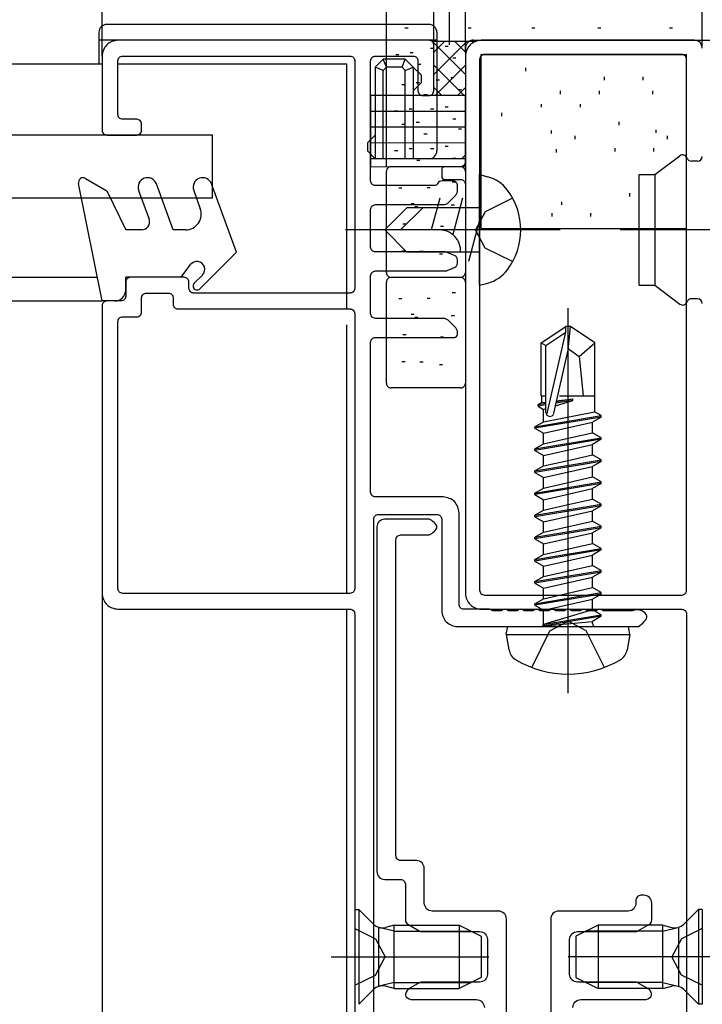
# Model space of a CAD drawing. Extents: x -424 to 186, y -4 to 301.
# Drawn here: x -287 to -276, y 95 to 110 of the extents above; entities that cross this region are included whole.
import ezdxf

# ---------------------------------------------------------------- set-up
doc = ezdxf.new("R2010")
doc.units = 0
for name, pattern in [('CENTER', [50.8, 31.75, -6.35, 6.35, -6.35]), ('DASHED', [19.05, 12.7, -6.35]), ('PHANTOM', [63.5, 31.75, -6.35, 6.35, -6.35, 6.35, -6.35])]:
    doc.linetypes.add(name, pattern=pattern)
doc.layers.get('0').update_dxf_attribs({"linetype": 'CONTINUOUS'})
doc.layers.get('DEFPOINTS').update_dxf_attribs({"linetype": 'CONTINUOUS'})
doc.layers.add('S3', color=7, linetype='CONTINUOUS')
doc.styles.add('MX_DIMTXSTY_2', font='txt.shx', dxfattribs={"width": 1.1, "bigfont": 'extfont.shx'})
doc.styles.add('MX_DIMTXSTY_7', font='txt.shx', dxfattribs={"width": 1.2, "bigfont": 'extfont.shx'})
doc.styles.add('MX_NOTE_STANDARD', font='txt.shx', dxfattribs={"bigfont": 'extfont.shx'})
doc.dimstyles.new('MX_DIMSTYLE_S3', dxfattribs={"dimtxt": 2.5, "dimasz": 2.5, "dimexe": 1, "dimexo": 0, "dimgap": 1, "dimtad": 1, "dimlfac": 4, "dimdsep": 46, "dimtxsty": 'MX_NOTE_STANDARD', "dimblk1": 'OPEN30', "dimblk2": 'OPEN30', "dimsah": 1, "dimcen": 2.5, "dimadec": 0, "dimazin": 0, "dimtfac": 1, "dimtmove": 0, "dimatfit": 3, "dimldrblk": 'OPEN30', "dimfxl": 1, "dimtzin": 0, "dimarcsym": 0})

# ---------------------------------------------------------------- blocks, each defined once
blk = doc.blocks.new('_DOTSMALL')
at = {"color": 0, "linetype": 'ByBlock', "lineweight": -2, "const_width": 0.5}
blk.add_lwpolyline([(-0.0625, 0, 1), (0.0625, 0, 1)], format="xyb", close=True, dxfattribs=at)
blk = doc.blocks.new('*D13')
at = {"layer": 'DEFPOINTS', "color": 0}
for p in [(-279.656, 135.528), (-275.906, 135.528), (-275.906, 109.891)]:
    blk.add_point(p, dxfattribs=at)
at = {"layer": 'S3', "color": 0, "linetype": 'Continuous', "lineweight": -2}
for p, q in [((-279.656, 135.528), (-279.656, 136.528)), ((-275.906, 109.891), (-275.906, 136.528)), ((-278.226, 135.528), (-280.546, 135.528)), ((-279.656, 135.528), (-275.906, 135.528)), ((-275.906, 135.528), (-267.986, 135.528))]:
    blk.add_line(p, q, dxfattribs=at)
at = {"layer": 'S3', "color": 0, "lineweight": -2, "xscale": 2.32, "yscale": 2.32, "zscale": 2.32, "rotation": 180}
blk.add_blockref('_DOTSMALL', (-279.656, 135.528), dxfattribs=at)
at = {"layer": 'S3', "color": 0, "lineweight": -2, "xscale": 2.32, "yscale": 2.32, "zscale": 2.32}
blk.add_blockref('_DOTSMALL', (-275.906, 135.528), dxfattribs=at)
at = {"layer": 'S3', "color": 0, "linetype": 'Continuous', "insert": (-270.586, 137.528), "char_height": 2, "attachment_point": 5, "line_spacing_factor": 0.9, "style": 'MX_DIMTXSTY_7'}
blk.add_mtext('\\A1;15', dxfattribs=at)
blk = doc.blocks.new('_OPEN30')
at = {"color": 0, "linetype": 'ByBlock', "lineweight": -2}
for p, q in [((-1, 0.267949), (0, 0)), ((0, 0), (-1, -0.267949)), ((0, 0), (-1, 0))]:
    blk.add_line(p, q, dxfattribs=at)
blk = doc.blocks.new('*D15')
at = {"layer": 'DEFPOINTS', "color": 0}
for p in [(-280.156, 135.528), (-280.156, 109.893), (-285.406, 109.767)]:
    blk.add_point(p, dxfattribs=at)
at = {"layer": 'S3', "color": 0, "linetype": 'Continuous', "lineweight": -2}
for p, q in [((-285.406, 109.767), (-285.406, 136.528)), ((-280.156, 109.893), (-280.156, 136.528)), ((-285.406, 135.528), (-280.156, 135.528))]:
    blk.add_line(p, q, dxfattribs=at)
at = {"layer": 'S3', "color": 0, "lineweight": -2, "xscale": 2.32, "yscale": 2.32, "zscale": 2.32, "rotation": 180}
blk.add_blockref('_DOTSMALL', (-285.406, 135.528), dxfattribs=at)
at = {"layer": 'S3', "color": 0, "lineweight": -2, "xscale": 2.32, "yscale": 2.32, "zscale": 2.32}
blk.add_blockref('_DOTSMALL', (-280.156, 135.528), dxfattribs=at)
at = {"layer": 'S3', "color": 0, "linetype": 'Continuous', "insert": (-282.781, 137.528), "char_height": 2, "attachment_point": 5, "line_spacing_factor": 0.9, "style": 'MX_DIMTXSTY_7'}
blk.add_mtext('\\A1;21', dxfattribs=at)
blk = doc.blocks.new('*D19')
at = {"layer": 'DEFPOINTS', "color": 0}
for p in [(-223.364, 145.382), (-223.364, 129.223), (-279.906, 109.942)]:
    blk.add_point(p, dxfattribs=at)
at = {"layer": 'S3', "color": 0, "linetype": 'Continuous', "lineweight": -2}
for p, q in [((-279.906, 109.942), (-279.906, 146.382)), ((-223.364, 129.223), (-223.364, 146.382)), ((-279.906, 145.382), (-223.364, 145.382))]:
    blk.add_line(p, q, dxfattribs=at)
at = {"layer": 'S3', "color": 0, "lineweight": -2, "xscale": 2.32, "yscale": 2.32, "zscale": 2.32, "rotation": 180}
blk.add_blockref('_DOTSMALL', (-279.906, 145.382), dxfattribs=at)
at = {"layer": 'S3', "color": 0, "lineweight": -2, "xscale": 2.32, "yscale": 2.32, "zscale": 2.32}
blk.add_blockref('_DOTSMALL', (-223.364, 145.382), dxfattribs=at)
at = {"layer": 'S3', "color": 0, "linetype": 'Continuous', "insert": (-251.635, 147.632), "char_height": 2.5, "attachment_point": 5, "line_spacing_factor": 0.9, "style": 'MX_DIMTXSTY_2'}
blk.add_mtext('\\A1;800', dxfattribs=at)
blk = doc.blocks.new('*D31')
at = {"layer": 'DEFPOINTS', "color": 0}
for p in [(-285.406, 101.267), (-281.406, 93.842), (-285.406, 76.833)]:
    blk.add_point(p, dxfattribs=at)
at = {"layer": 'S3', "color": 0, "linetype": 'Continuous', "lineweight": -2}
for p, q in [((-285.406, 101.267), (-285.406, 75.833)), ((-281.406, 93.842), (-281.406, 75.833)), ((-281.406, 76.833), (-285.406, 76.833))]:
    blk.add_line(p, q, dxfattribs=at)
at = {"layer": 'S3', "color": 0, "lineweight": -2, "xscale": 2.32, "yscale": 2.32, "zscale": 2.32, "rotation": 180}
blk.add_blockref('_DOTSMALL', (-285.406, 76.833), dxfattribs=at)
at = {"layer": 'S3', "color": 0, "lineweight": -2, "xscale": 2.32, "yscale": 2.32, "zscale": 2.32}
blk.add_blockref('_DOTSMALL', (-281.406, 76.833), dxfattribs=at)
at = {"layer": 'S3', "color": 0, "linetype": 'Continuous', "insert": (-283.406, 78.833), "char_height": 2, "attachment_point": 5, "line_spacing_factor": 0.9, "style": 'MX_DIMTXSTY_7'}
blk.add_mtext('\\A1;16', dxfattribs=at)
blk = doc.blocks.new('*D35')
at = {"layer": 'DEFPOINTS', "color": 0}
for p in [(-272.156, 98.356), (-275.906, 93.841), (-275.906, 76.833)]:
    blk.add_point(p, dxfattribs=at)
at = {"layer": 'S3', "color": 0, "linetype": 'Continuous', "lineweight": -2}
for p, q in [((-272.156, 98.356), (-272.156, 75.833)), ((-275.906, 93.841), (-275.906, 75.833)), ((-272.156, 76.833), (-275.906, 76.833))]:
    blk.add_line(p, q, dxfattribs=at)
at = {"layer": 'S3', "color": 0, "lineweight": -2, "xscale": 2.32, "yscale": 2.32, "zscale": 2.32, "rotation": 180}
blk.add_blockref('_DOTSMALL', (-275.906, 76.833), dxfattribs=at)
at = {"layer": 'S3', "color": 0, "lineweight": -2, "xscale": 2.32, "yscale": 2.32, "zscale": 2.32}
blk.add_blockref('_DOTSMALL', (-272.156, 76.833), dxfattribs=at)
at = {"layer": 'S3', "color": 0, "linetype": 'Continuous', "insert": (-274.031, 78.833), "char_height": 2, "attachment_point": 5, "line_spacing_factor": 0.9, "style": 'MX_DIMTXSTY_7'}
blk.add_mtext('\\A1;15', dxfattribs=at)
blk = doc.blocks.new('*D77')
at = {"layer": 'DEFPOINTS', "color": 0}
for p in [(-280.156, 140.406), (-280.156, 109.827), (-279.656, 109.827)]:
    blk.add_point(p, dxfattribs=at)
at = {"layer": 'S3', "color": 0, "linetype": 'Continuous', "lineweight": -2}
for p, q in [((-280.156, 109.827), (-280.156, 141.406)), ((-279.656, 109.827), (-279.656, 141.406)), ((-279.656, 140.406), (-280.156, 140.406)), ((-279.656, 140.406), (-271.349, 140.406))]:
    blk.add_line(p, q, dxfattribs=at)
at = {"layer": 'S3', "color": 0, "lineweight": -2, "xscale": 2.32, "yscale": 2.32, "zscale": 2.32}
blk.add_blockref('_DOTSMALL', (-280.156, 140.406), dxfattribs=at)
at = {"layer": 'S3', "color": 0, "lineweight": -2, "xscale": 2.32, "yscale": 2.32, "zscale": 2.32, "rotation": 180}
blk.add_blockref('_DOTSMALL', (-279.656, 140.406), dxfattribs=at)
at = {"layer": 'S3', "color": 0, "linetype": 'Continuous', "insert": (-273.183, 142.656), "char_height": 2.5, "attachment_point": 5}
blk.add_mtext('2', dxfattribs=at)

msp = doc.modelspace()

# ---------------------------------------------------------------- linework, layer by layer
at = {"layer": 'S3', "color": 7, "linetype": 'PHANTOM'}
for p, q in [((-280.906, 108.017), (-280.906, 110.517)), ((-280.612, 110.214), (-280.562, 110.214)), ((-279.612, 110.214), (-279.562, 110.214)), ((-278.606, 110.214), (-278.556, 110.214)), ((-277.562, 110.214), (-277.512, 110.214)), ((-276.426, 110.214), (-276.376, 110.214)), ((-279.531, 110.017), (-275.781, 110.017)), ((-280.531, 109.824), (-280.481, 109.824)), ((-280.206, 109.893), (-280.156, 109.893)), ((-279.978, 109.925), (-279.928, 109.925)), ((-279.656, 109.941), (-279.656, 107.942)), ((-280.759, 109.792), (-280.709, 109.792)), ((-279.856, 109.738), (-279.806, 109.738)), ((-280.409, 109.637), (-280.359, 109.637)), ((-278.702, 109.58), (-278.702, 109.53)), ((-280.434, 109.347), (-280.384, 109.347)), ((-280.116, 109.393), (-280.066, 109.393)), ((-279.888, 109.425), (-279.838, 109.425)), ((-277.458, 109.437), (-277.458, 109.387)), ((-276.845, 109.437), (-276.845, 109.387)), ((-280.662, 109.315), (-280.612, 109.315)), ((-279.766, 109.238), (-279.716, 109.238)), ((-278.155, 109.215), (-278.155, 109.165)), ((-277.541, 109.215), (-277.541, 109.165)), ((-276.695, 109.215), (-276.695, 109.165)), ((-280.312, 109.16), (-280.262, 109.16)), ((-280.776, 108.898), (-280.726, 108.898)), ((-280.548, 108.931), (-280.498, 108.931)), ((-280.206, 108.931), (-280.156, 108.931)), ((-279.978, 108.964), (-279.928, 108.964)), ((-278.454, 109.006), (-278.454, 108.956)), ((-277.84, 109.006), (-277.84, 108.956)), ((-280.434, 108.722), (-280.384, 108.722)), ((-279.856, 108.776), (-279.806, 108.776)), ((-279.084, 108.867), (-279.084, 108.817)), ((-277.226, 108.724), (-277.226, 108.674)), ((-280.662, 108.69), (-280.612, 108.69)), ((-279.766, 108.613), (-279.716, 108.613)), ((-278.298, 108.591), (-278.298, 108.541)), ((-276.64, 108.601), (-276.64, 108.551)), ((-280.312, 108.535), (-280.262, 108.535)), ((-277.923, 108.502), (-277.923, 108.452)), ((-280.776, 108.273), (-280.726, 108.273)), ((-280.548, 108.306), (-280.498, 108.306)), ((-280.206, 108.306), (-280.156, 108.306)), ((-279.978, 108.339), (-279.928, 108.339)), ((-278.221, 108.292), (-278.221, 108.242)), ((-277.293, 108.309), (-277.293, 108.259)), ((-276.679, 108.309), (-276.679, 108.259)), ((-280.426, 108.119), (-280.376, 108.119)), ((-279.856, 108.151), (-279.806, 108.151)), ((-280.906, 106.341), (-280.906, 107.941)), ((-279.731, 108.016), (-280.831, 108.016)), ((-279.656, 107.941), (-279.656, 106.341)), ((-280.71, 107.68), (-280.66, 107.68)), ((-280.262, 107.688), (-280.212, 107.688)), ((-279.863, 107.777), (-279.813, 107.777)), ((-277.06, 107.596), (-277.06, 107.546)), ((-280.514, 107.435), (-280.464, 107.435)), ((-280.457, 107.386), (-280.407, 107.386)), ((-279.879, 107.411), (-279.829, 107.411)), ((-278.133, 107.463), (-278.133, 107.413)), ((-278.288, 107.281), (-278.288, 107.231)), ((-277.674, 107.281), (-277.674, 107.231)), ((-280.644, 107.11), (-280.594, 107.11)), ((-280.05, 107.077), (-280, 107.077)), ((-280.661, 106.686), (-280.611, 106.686)), ((-280.376, 106.678), (-280.326, 106.678)), ((-280.066, 106.637), (-280.016, 106.637)), ((-279.731, 106.266), (-280.831, 106.266)), ((-279.731, 106.266), (-280.831, 106.266)), ((-280.906, 104.591), (-280.906, 106.191)), ((-279.656, 106.191), (-279.656, 104.591)), ((-280.71, 105.93), (-280.66, 105.93)), ((-280.262, 105.938), (-280.212, 105.938)), ((-279.863, 106.027), (-279.813, 106.027)), ((-280.514, 105.685), (-280.464, 105.685)), ((-280.457, 105.636), (-280.407, 105.636)), ((-279.879, 105.661), (-279.829, 105.661)), ((-280.644, 105.36), (-280.594, 105.36)), ((-280.05, 105.327), (-280, 105.327)), ((-280.661, 104.936), (-280.611, 104.936)), ((-280.376, 104.928), (-280.326, 104.928)), ((-280.066, 104.887), (-280.016, 104.887)), ((-279.731, 104.516), (-280.831, 104.516))]:
    msp.add_line(p, q, dxfattribs=at)
at = {"layer": 'S3', "color": 7, "linetype": 'Continuous'}
for p, q in [((-285.457, 110.142), (-285.457, 109.643)), ((-280.232, 110.267), (-285.332, 110.267)), ((-280.107, 110.142), (-280.107, 108.267)), ((-280.107, 110.017), (-285.457, 110.017)), ((-285.457, 110.017), (-285.457, 109.717)), ((-280.186, 110.002), (-279.491, 110.002)), ((-280.184, 110.002), (-279.656, 109.473)), ((-280.156, 109.473), (-279.628, 110.002)), ((-280.156, 109.827), (-279.981, 110.002)), ((-279.83, 110.002), (-279.656, 109.827)), ((-280.957, 109.717), (-281.082, 109.592)), ((-280.905, 109.592), (-280.957, 109.717)), ((-280.607, 109.717), (-280.957, 109.717)), ((-280.659, 109.592), (-280.607, 109.717)), ((-280.607, 109.717), (-280.482, 109.592)), ((-279.406, 107.041), (-279.406, 109.791)), ((-279.406, 109.791), (-276.156, 109.791)), ((-276.156, 107.041), (-276.156, 109.791)), ((-307.677, 109.642), (-285.406, 109.642)), ((-285.156, 109.642), (-281.531, 109.642)), ((-281.531, 105.767), (-281.531, 109.642)), ((-280.957, 109.54), (-281.082, 109.592)), ((-281.082, 109.592), (-281.082, 108.142)), ((-280.957, 109.54), (-280.905, 109.592)), ((-280.957, 108.142), (-280.957, 109.54)), ((-280.659, 109.592), (-280.905, 109.592)), ((-280.659, 109.592), (-280.607, 109.54)), ((-280.607, 109.54), (-280.482, 109.592)), ((-280.607, 108.142), (-280.607, 109.54)), ((-280.482, 109.592), (-280.482, 108.142)), ((-280.482, 109.592), (-280.482, 108.142)), ((-280.357, 109.467), (-280.482, 109.592)), ((-280.156, 109.62), (-279.677, 109.142)), ((-280.134, 109.142), (-279.656, 109.62)), ((-280.357, 109.342), (-280.482, 109.217)), ((-280.357, 109.467), (-280.357, 109.342)), ((-280.156, 109.267), (-280.031, 109.142)), ((-279.78, 109.142), (-279.656, 109.267)), ((-279.656, 109.141), (-281.156, 109.142)), ((-281.156, 109.142), (-281.156, 108.017)), ((-279.656, 108.016), (-279.656, 109.141)), ((-283.656, 108.517), (-307.677, 108.517)), ((-283.656, 107.517), (-283.656, 108.517)), ((-281.207, 108.392), (-281.082, 108.517)), ((-276.463, 108.502), (-276.463, 108.452)), ((-281.207, 108.392), (-281.207, 108.267)), ((-281.207, 108.267), (-281.082, 108.142)), ((-280.232, 108.142), (-281.157, 108.142)), ((-279.718, 108.143), (-279.655, 108.206)), ((-276.656, 107.891), (-276.264, 108.188)), ((-275.981, 108.103), (-276.077, 108.103)), ((-281.156, 108.017), (-279.656, 108.016)), ((-285.668, 107.831), (-285.331, 107.637)), ((-279.431, 106.141), (-279.431, 107.891)), ((-279.431, 107.891), (-279.302, 107.856)), ((-276.906, 106.141), (-276.906, 107.891)), ((-276.906, 107.891), (-276.656, 107.891)), ((-276.656, 107.891), (-276.656, 106.141)), ((-285.406, 105.892), (-285.78, 107.752)), ((-285.331, 107.637), (-285.031, 107.017)), ((-284.827, 107.64), (-284.661, 107.184)), ((-284.281, 107.017), (-284.545, 107.743)), ((-283.956, 107.64), (-283.851, 107.352)), ((-283.281, 106.663), (-283.674, 107.743)), ((-283.656, 107.517), (-307.677, 107.517)), ((-280.063, 107.516), (-280.197, 107.016)), ((-279.701, 107.516), (-279.854, 106.942)), ((-280.581, 107.366), (-280.931, 107.016)), ((-280.331, 107.366), (-280.681, 107.016)), ((-279.431, 107.366), (-280.581, 107.366)), ((-279.431, 107.17), (-279.606, 106.516)), ((-284.779, 107.017), (-285.031, 107.017)), ((-284.086, 107.017), (-284.281, 107.017)), ((-280.581, 106.666), (-280.931, 107.016)), ((-279.406, 107.041), (-276.156, 107.041)), ((-283.859, 106.085), (-283.281, 106.663)), ((-279.431, 106.666), (-280.581, 106.666)), ((-284.156, 106.267), (-284.006, 106.467)), ((-307.677, 106.267), (-285.481, 106.267)), ((-284.156, 106.267), (-285.031, 106.267)), ((-285.031, 106.067), (-285.031, 106.267)), ((-283.818, 106.303), (-283.947, 106.173)), ((-279.431, 106.141), (-279.302, 106.175)), ((-276.906, 106.141), (-276.656, 106.141)), ((-276.656, 106.141), (-276.264, 105.844)), ((-275.981, 105.928), (-276.077, 105.928)), ((-307.677, 105.892), (-285.406, 105.892)), ((-285.206, 105.892), (-285.406, 105.892)), ((-281.531, 101.267), (-281.531, 105.517)), ((-278.456, 105.23), (-278.068, 105.491)), ((-277.993, 105.491), (-278.068, 105.491)), ((-278.068, 105.401), (-278.068, 105.491)), ((-278.031, 105.115), (-278.031, 105.491)), ((-278.031, 105.115), (-277.993, 105.491)), ((-277.606, 105.23), (-277.993, 105.491)), ((-278.381, 105.19), (-278.068, 105.401)), ((-278.366, 104.089), (-278.068, 105.401)), ((-278.456, 104.391), (-278.456, 105.23)), ((-278.456, 105.23), (-278.381, 105.19)), ((-278.381, 104.128), (-278.381, 105.19)), ((-278.031, 105.142), (-277.856, 105.016)), ((-277.856, 105.016), (-277.606, 105.23)), ((-277.606, 104.391), (-277.606, 105.23)), ((-278.258, 104.115), (-278.031, 105.115)), ((-277.856, 105.016), (-277.793, 104.391)), ((-278.456, 104.391), (-278.381, 104.391)), ((-278.451, 104.391), (-278.451, 104.286)), ((-278.167, 104.391), (-277.606, 104.391)), ((-277.611, 104.391), (-277.611, 104.139)), ((-278.506, 104.254), (-278.451, 104.286)), ((-278.506, 104.254), (-278.381, 104.275)), ((-278.506, 104.229), (-278.506, 104.254)), ((-278.381, 104.25), (-278.506, 104.229)), ((-278.506, 104.229), (-278.418, 104.178)), ((-278.451, 104.286), (-278.381, 104.294)), ((-278.23, 104.236), (-277.956, 104.32)), ((-277.956, 104.32), (-278.221, 104.276)), ((-278.215, 104.302), (-277.956, 104.345)), ((-278.213, 104.314), (-277.956, 104.345)), ((-277.956, 104.32), (-277.956, 104.345)), ((-278.556, 103.904), (-277.506, 104.079)), ((-277.506, 104.054), (-278.556, 103.879)), ((-278.418, 104.178), (-278.381, 104.19)), ((-278.418, 103.983), (-278.418, 104.178)), ((-278.418, 103.983), (-277.611, 104.139)), ((-277.506, 104.054), (-277.643, 103.974)), ((-277.506, 104.079), (-277.611, 104.139)), ((-277.506, 104.054), (-277.506, 104.079)), ((-278.556, 103.904), (-278.418, 103.983)), ((-278.556, 103.879), (-278.556, 103.904)), ((-278.418, 103.799), (-277.643, 103.974)), ((-277.643, 103.808), (-277.643, 103.974)), ((-278.556, 103.879), (-278.418, 103.799)), ((-278.418, 103.633), (-278.418, 103.799)), ((-278.031, 103.721), (-277.643, 103.808)), ((-277.506, 103.729), (-277.643, 103.808)), ((-278.556, 103.554), (-277.506, 103.729)), ((-277.506, 103.704), (-278.556, 103.529)), ((-278.556, 103.554), (-278.418, 103.633)), ((-278.418, 103.633), (-278.031, 103.721)), ((-278.418, 103.449), (-277.643, 103.624)), ((-277.506, 103.704), (-277.643, 103.624)), ((-277.643, 103.458), (-277.643, 103.624)), ((-277.506, 103.704), (-277.506, 103.729)), ((-278.556, 103.529), (-278.556, 103.554)), ((-278.556, 103.529), (-278.418, 103.449)), ((-278.418, 103.283), (-278.418, 103.449)), ((-278.031, 103.371), (-277.643, 103.458)), ((-277.506, 103.379), (-277.643, 103.458)), ((-278.556, 103.204), (-277.506, 103.379)), ((-277.506, 103.354), (-278.556, 103.179)), ((-278.556, 103.204), (-278.418, 103.283)), ((-278.418, 103.283), (-278.031, 103.371)), ((-278.418, 103.099), (-277.643, 103.274)), ((-277.506, 103.354), (-277.643, 103.274)), ((-277.643, 103.108), (-277.643, 103.274)), ((-277.506, 103.354), (-277.506, 103.379)), ((-278.556, 103.179), (-278.556, 103.204)), ((-278.556, 103.179), (-278.418, 103.099)), ((-278.031, 103.021), (-277.643, 103.108)), ((-277.506, 103.029), (-277.643, 103.108)), ((-278.556, 102.854), (-277.506, 103.029)), ((-277.506, 103.004), (-278.556, 102.829)), ((-278.418, 102.933), (-278.418, 103.099)), ((-278.418, 102.933), (-278.031, 103.021)), ((-277.506, 103.004), (-277.643, 102.924)), ((-277.506, 103.004), (-277.506, 103.029)), ((-278.556, 102.854), (-278.418, 102.933)), ((-278.556, 102.829), (-278.556, 102.854)), ((-278.556, 102.829), (-278.418, 102.749)), ((-278.418, 102.749), (-277.643, 102.924)), ((-277.643, 102.758), (-277.643, 102.924)), ((-278.556, 102.504), (-277.506, 102.679)), ((-277.506, 102.654), (-278.556, 102.479)), ((-278.418, 102.583), (-278.418, 102.749)), ((-278.418, 102.583), (-278.031, 102.671)), ((-278.031, 102.671), (-277.643, 102.758)), ((-277.506, 102.679), (-277.643, 102.758)), ((-277.506, 102.654), (-277.643, 102.574)), ((-277.506, 102.654), (-277.506, 102.679)), ((-278.556, 102.504), (-278.418, 102.583)), ((-278.556, 102.479), (-278.556, 102.504)), ((-278.418, 102.399), (-277.643, 102.574)), ((-277.643, 102.408), (-277.643, 102.574)), ((-278.556, 102.479), (-278.418, 102.399)), ((-278.556, 102.154), (-277.506, 102.329)), ((-278.418, 102.233), (-277.643, 102.408)), ((-278.418, 102.233), (-278.418, 102.399)), ((-277.506, 102.329), (-277.643, 102.408)), ((-277.506, 102.304), (-277.506, 102.329)), ((-277.506, 102.304), (-278.556, 102.129)), ((-278.556, 102.154), (-278.418, 102.233)), ((-278.418, 102.049), (-277.643, 102.224)), ((-277.506, 102.304), (-277.643, 102.224)), ((-277.643, 102.058), (-277.643, 102.224)), ((-278.556, 102.129), (-278.556, 102.154)), ((-278.556, 102.129), (-278.418, 102.049)), ((-278.418, 101.883), (-277.643, 102.058)), ((-278.418, 101.883), (-278.418, 102.049)), ((-277.506, 101.979), (-277.643, 102.058)), ((-278.556, 101.804), (-277.506, 101.979)), ((-277.506, 101.954), (-278.556, 101.779)), ((-278.556, 101.804), (-278.418, 101.883)), ((-278.418, 101.699), (-277.643, 101.874)), ((-277.506, 101.954), (-277.643, 101.874)), ((-277.643, 101.708), (-277.643, 101.874)), ((-277.506, 101.954), (-277.506, 101.979)), ((-278.556, 101.779), (-278.556, 101.804)), ((-278.556, 101.779), (-278.418, 101.699)), ((-278.418, 101.533), (-277.643, 101.708)), ((-277.506, 101.629), (-277.643, 101.708)), ((-278.556, 101.454), (-277.506, 101.629)), ((-277.506, 101.604), (-278.556, 101.429)), ((-278.418, 101.533), (-278.418, 101.699)), ((-277.506, 101.604), (-277.643, 101.524)), ((-277.506, 101.604), (-277.506, 101.629)), ((-278.556, 101.454), (-278.418, 101.533)), ((-278.556, 101.429), (-278.556, 101.454)), ((-278.556, 101.429), (-278.418, 101.349)), ((-278.418, 101.349), (-277.643, 101.524)), ((-277.643, 101.358), (-277.643, 101.524)), ((-278.556, 101.104), (-277.506, 101.279)), ((-277.506, 101.254), (-278.556, 101.079)), ((-278.418, 101.183), (-277.643, 101.358)), ((-278.418, 101.183), (-278.418, 101.349)), ((-277.506, 101.279), (-277.643, 101.358)), ((-277.506, 101.254), (-277.643, 101.174)), ((-277.506, 101.254), (-277.506, 101.279)), ((-278.556, 101.104), (-278.418, 101.183)), ((-278.556, 101.079), (-278.556, 101.104)), ((-278.418, 100.999), (-277.643, 101.174)), ((-277.643, 101.008), (-277.643, 101.174)), ((-281.531, 93.767), (-281.531, 101.017)), ((-278.556, 101.079), (-278.418, 100.999)), ((-278.418, 100.791), (-278.418, 100.999)), ((-277.643, 101.008), (-278.406, 100.779)), ((-278.406, 100.779), (-277.506, 100.929)), ((-277.506, 100.929), (-277.643, 101.008)), ((-277.506, 100.904), (-277.506, 100.929)), ((-277.506, 100.904), (-277.506, 100.929)), ((-277.506, 100.904), (-278.406, 100.754)), ((-278.406, 100.754), (-277.643, 100.824)), ((-278.406, 100.754), (-278.406, 100.779)), ((-277.506, 100.904), (-277.643, 100.824)), ((-277.643, 100.791), (-277.643, 100.824)), ((-279.009, 100.616), (-278.986, 100.741)), ((-279.009, 100.616), (-278.966, 100.373)), ((-279.009, 100.616), (-277.053, 100.616)), ((-278.986, 100.741), (-277.075, 100.741)), ((-277.053, 100.616), (-277.096, 100.373)), ((-277.053, 100.616), (-277.075, 100.741)), ((-281.406, 96.267), (-281.406, 94.767)), ((-281.406, 96.267), (-281.343, 96.267)), ((-281.343, 96.267), (-281.111, 96.034)), ((-281.343, 96.267), (-281.343, 94.767)), ((-275.968, 96.267), (-276.201, 96.034)), ((-275.906, 96.267), (-275.968, 96.267)), ((-275.968, 96.267), (-275.968, 94.767)), ((-275.906, 96.267), (-275.906, 94.767)), ((-281.406, 95.967), (-281.078, 95.803)), ((-281.031, 95.985), (-281.031, 95.048)), ((-280.781, 95.922), (-281.018, 95.982)), ((-280.781, 96.017), (-280.921, 95.982)), ((-280.781, 96.017), (-279.756, 96.017)), ((-280.781, 95.017), (-280.781, 96.017)), ((-279.756, 96.017), (-279.756, 95.017)), ((-279.756, 96.017), (-279.406, 95.842)), ((-277.556, 96.017), (-277.906, 95.842)), ((-276.531, 96.017), (-277.556, 96.017)), ((-277.556, 96.017), (-277.556, 95.017)), ((-276.531, 95.017), (-276.531, 96.017)), ((-276.531, 96.017), (-276.391, 95.982)), ((-276.531, 95.922), (-276.294, 95.982)), ((-276.281, 95.985), (-276.281, 95.048)), ((-275.906, 95.967), (-276.234, 95.803)), ((-281.078, 95.803), (-280.925, 95.517)), ((-280.781, 95.922), (-279.566, 95.922)), ((-279.406, 95.842), (-279.406, 95.192)), ((-277.906, 95.842), (-277.906, 95.192)), ((-276.531, 95.922), (-277.745, 95.922)), ((-276.234, 95.803), (-276.387, 95.517)), ((-281.078, 95.23), (-280.925, 95.517)), ((-276.234, 95.23), (-276.387, 95.517)), ((-281.406, 95.067), (-281.078, 95.23)), ((-279.406, 95.192), (-279.756, 95.017)), ((-277.906, 95.192), (-277.556, 95.017)), ((-275.906, 95.067), (-276.234, 95.23)), ((-280.781, 95.111), (-281.018, 95.052)), ((-280.781, 95.017), (-280.921, 95.052)), ((-280.781, 95.111), (-279.566, 95.111)), ((-280.781, 95.017), (-279.756, 95.017)), ((-276.531, 95.111), (-277.745, 95.111)), ((-276.531, 95.017), (-277.556, 95.017)), ((-276.531, 95.111), (-276.294, 95.052)), ((-276.531, 95.017), (-276.391, 95.052)), ((-281.343, 94.767), (-281.111, 94.999)), ((-275.968, 94.767), (-276.201, 94.999)), ((-275.906, 94.767), (-275.968, 94.767))]:
    msp.add_line(p, q, dxfattribs=at)
at = {"layer": 'S3', "color": 7, "linetype": 'DASHED'}
for p, q in [((-279.656, 108.891), (-281.156, 108.892)), ((-279.656, 108.641), (-281.156, 108.642)), ((-279.656, 108.391), (-281.156, 108.392)), ((-279.656, 108.141), (-281.156, 108.142)), ((-278.908, 107.516), (-279.343, 107.303)), ((-279.343, 107.303), (-279.496, 107.016)), ((-279.343, 106.728), (-279.496, 107.016)), ((-278.908, 106.516), (-279.343, 106.728)), ((-278.317, 100.676), (-278.031, 100.828)), ((-277.744, 100.676), (-278.031, 100.828)), ((-278.606, 100.096), (-278.317, 100.676)), ((-277.456, 100.096), (-277.744, 100.676))]:
    msp.add_line(p, q, dxfattribs=at)
at = {"layer": 'S3', "color": 7, "linetype": 'CENTER'}
for p, q in [((-278.156, 107.016), (-281.556, 107.016)), ((-275.374, 107.016), (-277.204, 107.016)), ((-278.031, 99.691), (-278.031, 105.778)), ((-281.781, 95.517), (-279.284, 95.517)), ((-275.531, 95.517), (-278.028, 95.517))]:
    msp.add_line(p, q, dxfattribs=at)
at = {"layer": 'S3', "color": 7, "linetype": 'Continuous'}
for points in [[(-280.231, 110.017), (-285.156, 110.017)], [(-276.031, 110.016), (-279.406, 110.016)], [(-280.156, 109.217), (-280.156, 109.942)], [(-285.406, 109.767), (-285.406, 108.592)], [(-285.156, 108.842), (-285.156, 109.692)], [(-285.081, 109.767), (-281.481, 109.767)], [(-281.406, 109.692), (-281.406, 106.092)], [(-281.156, 107.792), (-281.156, 109.692)], [(-281.081, 109.767), (-280.481, 109.767)], [(-280.406, 109.692), (-280.406, 109.217)], [(-279.656, 109.766), (-279.656, 108.091)], [(-279.431, 109.716), (-279.431, 101.316)], [(-276.231, 109.791), (-279.356, 109.791)], [(-276.156, 101.316), (-276.156, 109.716)], [(-280.331, 109.142), (-280.231, 109.142)], [(-284.856, 108.767), (-285.081, 108.767)], [(-284.781, 108.592), (-284.781, 108.692)], [(-285.331, 108.517), (-284.856, 108.517)], [(-280.031, 107.966), (-280.031, 107.866)], [(-279.731, 108.016), (-279.981, 108.016)], [(-279.856, 107.792), (-280.026, 107.792)], [(-279.981, 107.816), (-279.731, 107.816)], [(-280.156, 107.717), (-281.081, 107.717)], [(-279.781, 107.643), (-279.781, 107.717)], [(-279.656, 107.741), (-279.656, 101.266)], [(-279.919, 107.453), (-279.818, 107.555)], [(-281.156, 106.742), (-281.156, 107.342)], [(-281.081, 107.417), (-280.008, 107.417)], [(-279.971, 106.667), (-281.081, 106.667)], [(-279.826, 106.611), (-279.942, 106.66)], [(-279.781, 106.491), (-279.781, 106.542)], [(-279.942, 106.373), (-279.826, 106.422)], [(-284.106, 106.267), (-284.956, 106.267)], [(-281.156, 105.692), (-281.156, 106.292)], [(-281.081, 106.367), (-279.971, 106.367)], [(-285.031, 106.192), (-285.031, 105.967)], [(-284.031, 106.092), (-284.031, 106.192)], [(-284.781, 105.717), (-284.781, 105.942)], [(-284.706, 106.017), (-284.356, 106.017)], [(-284.281, 105.942), (-284.281, 105.842)], [(-281.481, 106.017), (-283.956, 106.017)], [(-285.406, 105.817), (-285.406, 101.267)], [(-285.106, 105.892), (-285.331, 105.892)], [(-284.206, 105.767), (-281.481, 105.767)], [(-285.081, 105.642), (-284.856, 105.642)], [(-281.406, 105.692), (-281.406, 101.342)], [(-280.008, 105.617), (-281.081, 105.617)], [(-285.156, 101.342), (-285.156, 105.567)], [(-279.818, 105.478), (-279.919, 105.58)], [(-281.081, 105.317), (-279.831, 105.317)], [(-279.781, 105.367), (-279.781, 105.39)], [(-281.156, 102.867), (-281.156, 105.242)], [(-280.006, 102.792), (-281.081, 102.792)], [(-281.031, 102.517), (-280.106, 102.517)], [(-279.756, 101.092), (-279.756, 102.542)], [(-281.106, 94.092), (-281.106, 102.442)], [(-280.231, 102.442), (-280.931, 102.442)], [(-280.031, 102.442), (-280.031, 100.992)], [(-281.056, 102.317), (-281.056, 96.867)], [(-280.681, 102.192), (-280.231, 102.192)], [(-280.756, 97.117), (-280.756, 102.117)], [(-281.481, 101.267), (-285.081, 101.267)], [(-279.356, 101.241), (-276.231, 101.241)], [(-285.156, 101.017), (-281.481, 101.017)], [(-281.406, 100.942), (-281.406, 93.842)], [(-279.281, 101.017), (-279.681, 101.017)], [(-279.406, 101.016), (-276.231, 101.016)], [(-279.097, 100.992), (-279.215, 100.992)], [(-278.847, 100.992), (-278.965, 100.992)], [(-278.597, 100.992), (-278.715, 100.992)], [(-278.347, 100.992), (-278.465, 100.992)], [(-278.097, 100.992), (-278.215, 100.992)], [(-277.847, 100.992), (-277.965, 100.992)], [(-277.597, 100.992), (-277.715, 100.992)], [(-277.018, 100.992), (-277.465, 100.992)], [(-276.156, 100.941), (-276.156, 94.091)], [(-279.781, 100.742), (-276.918, 100.742)], [(-280.431, 97.042), (-280.681, 97.042)], [(-280.306, 96.367), (-280.306, 96.917)], [(-280.931, 96.742), (-280.681, 96.742)], [(-280.606, 96.667), (-280.606, 96.097)], [(-276.956, 96.417), (-276.956, 96.367)], [(-276.831, 96.492), (-276.881, 96.492)], [(-276.706, 96.097), (-276.706, 96.367)], [(-279.131, 96.242), (-280.181, 96.242)], [(-279.006, 94.392), (-279.006, 96.117)], [(-278.306, 96.117), (-278.306, 94.392)], [(-277.081, 96.242), (-278.181, 96.242)], [(-280.568, 96.032), (-280.386, 95.927)], [(-276.926, 95.927), (-276.743, 96.032)], [(-280.348, 95.917), (-279.431, 95.917)], [(-279.306, 95.792), (-279.306, 95.242)], [(-278.006, 95.242), (-278.006, 95.792)], [(-277.881, 95.917), (-276.964, 95.917)], [(-280.386, 95.107), (-280.562, 95.005)], [(-279.431, 95.117), (-280.348, 95.117)], [(-276.964, 95.117), (-277.881, 95.117)], [(-276.75, 95.005), (-276.926, 95.107)], [(-280.518, 94.842), (-279.481, 94.842)], [(-277.831, 94.842), (-276.794, 94.842)]]:
    msp.add_lwpolyline(points, dxfattribs=at)
for centre, radius, start, end in [((-285.332, 110.142), 0.125, 90, 180), ((-280.232, 110.142), 0.125, 360, 90), ((-280.232, 108.267), 0.125, 270, 0), ((-276.218, 108.128), 0.075, 19.4712, 127.1608), ((-276.077, 108.178), 0.075, 199.4712, 270), ((-275.981, 108.178), 0.075, 270, 0), ((-285.706, 107.767), 0.075, 60.0018, 191.3528), ((-284.686, 107.692), 0.15, 20.0007, 200.0002), ((-283.815, 107.692), 0.15, 20.0015, 200.0012), ((-279.451, 107.301), 0.575, 36.8841, 75), ((-279.831, 107.016), 1.05, 323.1159, 36.8841), ((-284.086, 107.267), 0.25, 270.0009, 20.0013), ((-284.779, 107.142), 0.125, 270.0017, 20.0012), ((-280.064, 106.683), 0.333, 357.134, 90), ((-283.906, 106.392), 0.125, 315.0025, 143.1175), ((-279.451, 106.731), 0.575, 285, 323.1159), ((-285.206, 106.067), 0.175, 270.0012, 0), ((-283.903, 106.129), 0.0625, 134.9753, 315.0025), ((-276.077, 105.853), 0.075, 90, 160.5288), ((-275.981, 105.853), 0.075, 0, 90), ((-276.218, 105.903), 0.075, 232.8392, 340.5288), ((-278.318, 104.128), 0.0621, 180, 347.191), ((-278.468, 100.791), 0.05, 270, 0), ((-277.593, 100.791), 0.05, 180, 270), ((-278.744, 100.412), 0.225, 190, 239.3641), ((-277.317, 100.412), 0.225, 300.6359, 350), ((-278.031, 101.616), 1.625, 239.3641, 300.6359), ((-280.97, 96.176), 0.2, 225, 284.0362), ((-276.342, 96.176), 0.2, 255.9638, 315), ((-280.97, 94.858), 0.2, 75.9638, 135), ((-276.342, 94.858), 0.2, 45, 104.0362)]:
    msp.add_arc(centre, radius, start, end, dxfattribs=at)
at = {"layer": 'S3', "color": 7, "linetype": 'PHANTOM'}
for centre, radius, start, end in [((-279.531, 109.892), 0.125, 90, 180.0003), ((-280.831, 107.941), 0.075, 90, 180), ((-279.731, 107.941), 0.075, 0, 90), ((-280.831, 106.341), 0.075, 180, 270), ((-280.831, 106.191), 0.075, 90, 180), ((-279.731, 106.341), 0.075, 270, 0), ((-279.731, 106.191), 0.075, 0, 90), ((-280.831, 104.591), 0.075, 180, 270), ((-279.731, 104.591), 0.075, 270, 0)]:
    msp.add_arc(centre, radius, start, end, dxfattribs=at)
at = {"layer": 'S3', "color": 7, "linetype": 'Continuous'}
for points in [[(-285.156, 110.017), (-285.219, 110.011), (-285.356, 109.966), (-285.4, 109.83), (-285.406, 109.767)], [(-280.156, 109.942), (-280.158, 109.961), (-280.171, 110.001), (-280.212, 110.015), (-280.231, 110.017)], [(-279.406, 110.016), (-279.469, 110.01), (-279.606, 109.965), (-279.65, 109.829), (-279.656, 109.766)], [(-275.906, 109.891), (-275.909, 109.922), (-275.931, 109.991), (-275.999, 110.013), (-276.031, 110.016)], [(-285.156, 109.692), (-285.154, 109.711), (-285.141, 109.751), (-285.1, 109.765), (-285.081, 109.767)], [(-281.481, 109.767), (-281.462, 109.765), (-281.421, 109.751), (-281.408, 109.711), (-281.406, 109.692)], [(-281.156, 109.692), (-281.154, 109.711), (-281.141, 109.751), (-281.1, 109.765), (-281.081, 109.767)], [(-280.481, 109.767), (-280.462, 109.765), (-280.421, 109.751), (-280.408, 109.711), (-280.406, 109.692)], [(-279.356, 109.791), (-279.375, 109.789), (-279.416, 109.776), (-279.429, 109.735), (-279.431, 109.716)], [(-276.156, 109.716), (-276.158, 109.735), (-276.171, 109.776), (-276.212, 109.789), (-276.231, 109.791)], [(-280.406, 109.217), (-280.404, 109.198), (-280.391, 109.157), (-280.35, 109.143), (-280.331, 109.142)], [(-280.231, 109.142), (-280.212, 109.143), (-280.171, 109.157), (-280.158, 109.198), (-280.156, 109.217)], [(-285.081, 108.767), (-285.1, 108.768), (-285.141, 108.782), (-285.154, 108.823), (-285.156, 108.842)], [(-284.781, 108.692), (-284.783, 108.711), (-284.796, 108.751), (-284.837, 108.765), (-284.856, 108.767)], [(-285.406, 108.592), (-285.404, 108.573), (-285.391, 108.532), (-285.35, 108.518), (-285.331, 108.517)], [(-284.856, 108.517), (-284.837, 108.518), (-284.796, 108.532), (-284.783, 108.573), (-284.781, 108.592)], [(-279.981, 108.016), (-279.994, 108.014), (-280.021, 108.006), (-280.03, 107.978), (-280.031, 107.966)], [(-279.656, 108.091), (-279.658, 108.072), (-279.671, 108.031), (-279.712, 108.017), (-279.731, 108.016)], [(-281.081, 107.717), (-281.1, 107.718), (-281.141, 107.732), (-281.154, 107.773), (-281.156, 107.792)], [(-280.026, 107.792), (-280.039, 107.791), (-280.066, 107.785), (-280.084, 107.765), (-280.091, 107.754)], [(-280.031, 107.866), (-280.03, 107.853), (-280.021, 107.826), (-279.994, 107.817), (-279.981, 107.816)], [(-279.781, 107.717), (-279.783, 107.736), (-279.796, 107.776), (-279.837, 107.79), (-279.856, 107.792)], [(-279.731, 107.816), (-279.712, 107.814), (-279.671, 107.801), (-279.658, 107.76), (-279.656, 107.741)], [(-280.091, 107.754), (-280.098, 107.743), (-280.117, 107.723), (-280.143, 107.717), (-280.156, 107.717)], [(-279.818, 107.555), (-279.806, 107.567), (-279.787, 107.594), (-279.781, 107.627), (-279.781, 107.643)], [(-281.156, 107.342), (-281.154, 107.361), (-281.141, 107.401), (-281.1, 107.415), (-281.081, 107.417)], [(-280.008, 107.417), (-279.992, 107.417), (-279.959, 107.423), (-279.931, 107.442), (-279.919, 107.453)], [(-281.081, 106.667), (-281.1, 106.668), (-281.141, 106.682), (-281.154, 106.723), (-281.156, 106.742)], [(-279.942, 106.66), (-279.946, 106.662), (-279.956, 106.666), (-279.966, 106.667), (-279.971, 106.667)], [(-279.781, 106.542), (-279.782, 106.556), (-279.789, 106.586), (-279.813, 106.605), (-279.826, 106.611)], [(-279.826, 106.422), (-279.813, 106.428), (-279.789, 106.447), (-279.782, 106.477), (-279.781, 106.491)], [(-284.956, 106.267), (-284.975, 106.265), (-285.016, 106.251), (-285.029, 106.211), (-285.031, 106.192)], [(-284.031, 106.192), (-284.033, 106.211), (-284.046, 106.251), (-284.087, 106.265), (-284.106, 106.267)], [(-281.156, 106.292), (-281.154, 106.311), (-281.141, 106.351), (-281.1, 106.365), (-281.081, 106.367)], [(-279.971, 106.367), (-279.966, 106.367), (-279.956, 106.368), (-279.946, 106.371), (-279.942, 106.373)], [(-283.956, 106.017), (-283.975, 106.018), (-284.016, 106.032), (-284.029, 106.073), (-284.031, 106.092)], [(-281.406, 106.092), (-281.408, 106.073), (-281.421, 106.032), (-281.462, 106.018), (-281.481, 106.017)], [(-285.031, 105.967), (-285.033, 105.948), (-285.046, 105.907), (-285.087, 105.893), (-285.106, 105.892)], [(-284.781, 105.942), (-284.779, 105.961), (-284.766, 106.001), (-284.725, 106.015), (-284.706, 106.017)], [(-284.356, 106.017), (-284.337, 106.015), (-284.296, 106.001), (-284.283, 105.961), (-284.281, 105.942)], [(-285.331, 105.892), (-285.35, 105.89), (-285.391, 105.876), (-285.404, 105.836), (-285.406, 105.817)], [(-284.281, 105.842), (-284.279, 105.823), (-284.266, 105.782), (-284.225, 105.768), (-284.206, 105.767)], [(-281.481, 105.767), (-281.462, 105.765), (-281.421, 105.751), (-281.408, 105.711), (-281.406, 105.692)], [(-285.156, 105.567), (-285.154, 105.586), (-285.141, 105.626), (-285.1, 105.64), (-285.081, 105.642)], [(-284.856, 105.642), (-284.837, 105.643), (-284.796, 105.657), (-284.783, 105.698), (-284.781, 105.717)], [(-281.081, 105.617), (-281.1, 105.618), (-281.141, 105.632), (-281.154, 105.673), (-281.156, 105.692)], [(-279.919, 105.58), (-279.931, 105.591), (-279.959, 105.61), (-279.992, 105.616), (-280.008, 105.617)], [(-279.781, 105.39), (-279.781, 105.406), (-279.787, 105.439), (-279.806, 105.467), (-279.818, 105.478)], [(-281.156, 105.242), (-281.154, 105.261), (-281.141, 105.301), (-281.1, 105.315), (-281.081, 105.317)], [(-279.831, 105.317), (-279.818, 105.318), (-279.791, 105.327), (-279.782, 105.354), (-279.781, 105.367)], [(-281.081, 102.792), (-281.1, 102.793), (-281.141, 102.807), (-281.154, 102.848), (-281.156, 102.867)], [(-279.756, 102.542), (-279.762, 102.605), (-279.806, 102.741), (-279.942, 102.786), (-280.006, 102.792)], [(-281.106, 102.442), (-281.104, 102.461), (-281.091, 102.501), (-281.05, 102.515), (-281.031, 102.517)], [(-280.106, 102.517), (-280.087, 102.515), (-280.046, 102.501), (-280.033, 102.461), (-280.031, 102.442)], [(-280.931, 102.442), (-280.963, 102.439), (-281.031, 102.416), (-281.053, 102.348), (-281.056, 102.317)], [(-280.231, 102.192), (-280.179, 102.218), (-280.034, 102.317), (-280.179, 102.415), (-280.231, 102.442)], [(-280.756, 102.117), (-280.755, 102.136), (-280.741, 102.176), (-280.7, 102.19), (-280.681, 102.192)], [(-285.406, 101.267), (-285.4, 101.203), (-285.356, 101.067), (-285.219, 101.023), (-285.156, 101.017)], [(-285.081, 101.267), (-285.1, 101.268), (-285.141, 101.282), (-285.154, 101.323), (-285.156, 101.342)], [(-281.406, 101.342), (-281.408, 101.323), (-281.421, 101.282), (-281.462, 101.268), (-281.481, 101.267)], [(-279.656, 101.266), (-279.65, 101.202), (-279.606, 101.066), (-279.469, 101.022), (-279.406, 101.016)], [(-279.431, 101.316), (-279.429, 101.297), (-279.416, 101.256), (-279.375, 101.242), (-279.356, 101.241)], [(-276.231, 101.241), (-276.212, 101.242), (-276.171, 101.256), (-276.158, 101.297), (-276.156, 101.316)], [(-279.681, 101.017), (-279.7, 101.018), (-279.741, 101.032), (-279.754, 101.073), (-279.756, 101.092)], [(-281.481, 101.017), (-281.462, 101.015), (-281.421, 101.001), (-281.408, 100.961), (-281.406, 100.942)], [(-280.031, 100.992), (-280.025, 100.928), (-279.981, 100.792), (-279.844, 100.748), (-279.781, 100.742)], [(-276.231, 101.016), (-276.212, 101.014), (-276.171, 101.001), (-276.158, 100.96), (-276.156, 100.941)], [(-280.681, 97.042), (-280.7, 97.043), (-280.741, 97.057), (-280.755, 97.098), (-280.756, 97.117)], [(-280.306, 96.917), (-280.309, 96.948), (-280.331, 97.016), (-280.399, 97.039), (-280.431, 97.042)], [(-281.056, 96.867), (-281.053, 96.835), (-281.031, 96.767), (-280.963, 96.745), (-280.931, 96.742)], [(-280.681, 96.742), (-280.662, 96.74), (-280.621, 96.726), (-280.608, 96.686), (-280.606, 96.667)], [(-276.881, 96.492), (-276.9, 96.49), (-276.941, 96.476), (-276.954, 96.436), (-276.956, 96.417)], [(-276.706, 96.367), (-276.709, 96.398), (-276.731, 96.466), (-276.799, 96.489), (-276.831, 96.492)], [(-280.181, 96.242), (-280.213, 96.245), (-280.281, 96.267), (-280.303, 96.335), (-280.306, 96.367)], [(-276.956, 96.367), (-276.959, 96.335), (-276.981, 96.267), (-277.049, 96.245), (-277.081, 96.242)], [(-279.006, 96.117), (-279.009, 96.148), (-279.031, 96.216), (-279.099, 96.239), (-279.131, 96.242)], [(-278.181, 96.242), (-278.213, 96.239), (-278.281, 96.216), (-278.303, 96.148), (-278.306, 96.117)], [(-280.606, 96.097), (-280.606, 96.084), (-280.599, 96.058), (-280.579, 96.039), (-280.568, 96.032)], [(-276.743, 96.032), (-276.732, 96.039), (-276.713, 96.058), (-276.706, 96.084), (-276.706, 96.097)], [(-280.386, 95.927), (-280.38, 95.923), (-280.368, 95.918), (-280.355, 95.917), (-280.348, 95.917)], [(-279.431, 95.917), (-279.399, 95.914), (-279.331, 95.891), (-279.309, 95.823), (-279.306, 95.792)], [(-278.006, 95.792), (-278.003, 95.823), (-277.981, 95.891), (-277.913, 95.914), (-277.881, 95.917)], [(-276.964, 95.917), (-276.957, 95.917), (-276.944, 95.918), (-276.932, 95.923), (-276.926, 95.927)], [(-279.306, 95.242), (-279.309, 95.21), (-279.331, 95.142), (-279.399, 95.12), (-279.431, 95.117)], [(-277.881, 95.117), (-277.913, 95.12), (-277.981, 95.142), (-278.003, 95.21), (-278.006, 95.242)], [(-280.348, 95.117), (-280.355, 95.117), (-280.368, 95.115), (-280.38, 95.11), (-280.386, 95.107)], [(-276.926, 95.107), (-276.932, 95.11), (-276.944, 95.115), (-276.957, 95.117), (-276.964, 95.117)], [(-280.562, 95.005), (-280.586, 94.978), (-280.637, 94.897), (-280.552, 94.853), (-280.518, 94.842)], [(-276.794, 94.842), (-276.76, 94.853), (-276.675, 94.897), (-276.726, 94.978), (-276.75, 95.005)], [(-279.481, 94.842), (-279.45, 94.839), (-279.382, 94.816), (-279.359, 94.748), (-279.356, 94.717)], [(-277.956, 94.717), (-277.953, 94.748), (-277.93, 94.816), (-277.862, 94.839), (-277.831, 94.842)]]:
    msp.add_open_spline(points, degree=3, dxfattribs=at)
for points, knots in [([(-279.215, 100.992), (-279.221, 100.992), (-279.233, 100.994), (-279.248, 101.004), (-279.263, 101.015), (-279.275, 101.016), (-279.281, 101.017)], [0, 0, 0, 0, 0.01796973, 0.03594007, 0.05391041, 0.07188014, 0.07188014, 0.07188014, 0.07188014]), ([(-278.965, 100.992), (-278.971, 100.992), (-278.983, 100.993), (-279.002, 101.008), (-279.031, 101.022), (-279.06, 101.008), (-279.079, 100.993), (-279.091, 100.992), (-279.097, 100.992)], [0, 0, 0, 0, 0.01797, 0.0359403, 0.0712956, 0.1066508, 0.1246211, 0.1425911, 0.1425911, 0.1425911, 0.1425911]), ([(-278.715, 100.992), (-278.721, 100.992), (-278.733, 100.993), (-278.752, 101.008), (-278.781, 101.022), (-278.81, 101.008), (-278.829, 100.993), (-278.841, 100.992), (-278.847, 100.992)], [0, 0, 0, 0, 0.01797, 0.0359403, 0.0712956, 0.1066508, 0.1246211, 0.1425911, 0.1425911, 0.1425911, 0.1425911]), ([(-278.465, 100.992), (-278.471, 100.992), (-278.483, 100.993), (-278.502, 101.008), (-278.531, 101.022), (-278.56, 101.008), (-278.579, 100.993), (-278.591, 100.992), (-278.597, 100.992)], [0, 0, 0, 0, 0.01797, 0.0359403, 0.0712956, 0.1066508, 0.1246211, 0.1425911, 0.1425911, 0.1425911, 0.1425911]), ([(-278.215, 100.992), (-278.221, 100.992), (-278.233, 100.993), (-278.252, 101.008), (-278.281, 101.022), (-278.31, 101.008), (-278.329, 100.993), (-278.341, 100.992), (-278.347, 100.992)], [0, 0, 0, 0, 0.01797, 0.0359403, 0.0712956, 0.1066508, 0.1246211, 0.1425911, 0.1425911, 0.1425911, 0.1425911]), ([(-277.965, 100.992), (-277.971, 100.992), (-277.983, 100.993), (-278.002, 101.008), (-278.031, 101.022), (-278.06, 101.008), (-278.079, 100.993), (-278.091, 100.992), (-278.097, 100.992)], [0, 0, 0, 0, 0.01797, 0.0359403, 0.0712956, 0.1066508, 0.1246211, 0.1425911, 0.1425911, 0.1425911, 0.1425911]), ([(-277.715, 100.992), (-277.721, 100.992), (-277.733, 100.993), (-277.752, 101.008), (-277.781, 101.022), (-277.81, 101.008), (-277.829, 100.993), (-277.841, 100.992), (-277.847, 100.992)], [0, 0, 0, 0, 0.01797, 0.0359403, 0.0712956, 0.1066508, 0.1246211, 0.1425911, 0.1425911, 0.1425911, 0.1425911]), ([(-277.465, 100.992), (-277.471, 100.992), (-277.483, 100.993), (-277.502, 101.008), (-277.531, 101.022), (-277.56, 101.008), (-277.579, 100.993), (-277.591, 100.992), (-277.597, 100.992)], [0, 0, 0, 0, 0.01797, 0.0359403, 0.0712956, 0.1066508, 0.1246211, 0.1425911, 0.1425911, 0.1425911, 0.1425911]), ([(-276.918, 100.742), (-276.86, 100.783), (-276.683, 100.92), (-276.924, 101.031), (-277, 100.993), (-277.012, 100.992), (-277.018, 100.992)], [0, 0, 0, 0, 0.2167557, 0.433511, 0.4518386, 0.4701659, 0.4701659, 0.4701659, 0.4701659])]:
    msp.add_open_spline(points, degree=3, knots=knots, dxfattribs=at)

# ---------------------------------------------------------------- dimensions: what is measured, and where the dimension line sits
for base, p1, p2, text, override, picture, middle in [((-223.364, 145.382), (-279.906, 109.942), (-223.364, 129.223), '\\A1;800', {"dimasz": 2.32, "dimdec": 0, "dimlfac": 0.25, "dimzin": 0, "dimtxsty": 'MX_DIMTXSTY_2', "dimblk1": 'DOTSMALL', "dimblk2": 'DOTSMALL'}, '*D19', (-251.635, 145.382)), ((-280.156, 135.528), (-285.406, 109.767), (-280.156, 109.893), '\\A1;<>', {"dimtxt": 2, "dimasz": 2.32, "dimdec": 0, "dimtxsty": 'MX_DIMTXSTY_7', "dimblk1": 'DOTSMALL', "dimblk2": 'DOTSMALL', "dimtzin": 8}, '*D15', (-282.781, 135.528)), ((-275.906, 135.528), (-279.656, 135.528), (-275.906, 109.891), '\\A1;<>', {"dimtxt": 2, "dimasz": 2.32, "dimdec": 0, "dimtxsty": 'MX_DIMTXSTY_7', "dimblk1": 'DOTSMALL', "dimblk2": 'DOTSMALL', "dimtzin": 8}, '*D13', (-270.586, 135.528)), ((-285.406, 76.833), (-281.406, 93.842), (-285.406, 101.267), '\\A1;<>', {"dimtxt": 2, "dimasz": 2.32, "dimdec": 0, "dimtxsty": 'MX_DIMTXSTY_7', "dimblk1": 'DOTSMALL', "dimblk2": 'DOTSMALL', "dimtzin": 8}, '*D31', (-283.406, 76.833)), ((-275.906, 76.833), (-272.156, 98.356), (-275.906, 93.841), '\\A1;<>', {"dimtxt": 2, "dimasz": 2.32, "dimdec": 0, "dimtxsty": 'MX_DIMTXSTY_7', "dimblk1": 'DOTSMALL', "dimblk2": 'DOTSMALL', "dimtzin": 8}, '*D35', (-274.031, 76.833))]:
    dim = msp.add_linear_dim(base=base, p1=p1, p2=p2, text=text, dimstyle='MX_DIMSTYLE_S3', override=override, dxfattribs=at)
    dim.commit()
    dim.dimension.update_dxf_attribs({"geometry": picture, "text_midpoint": middle, "dimtype": 160})
dim = msp.add_linear_dim(base=(-280.156, 140.406), p1=(-279.656, 109.827), p2=(-280.156, 109.827), dimstyle='MX_DIMSTYLE_S3', override={"dimasz": 2.32, "dimdec": 0, "dimblk1": 'DOTSMALL', "dimblk2": 'DOTSMALL', "dimtzin": 8}, dxfattribs=at)
dim.commit()
dim.dimension.update_dxf_attribs({"geometry": '*D77', "text_midpoint": (-273.183, 140.406), "dimtype": 160})

doc.saveas('drawing.dxf')
